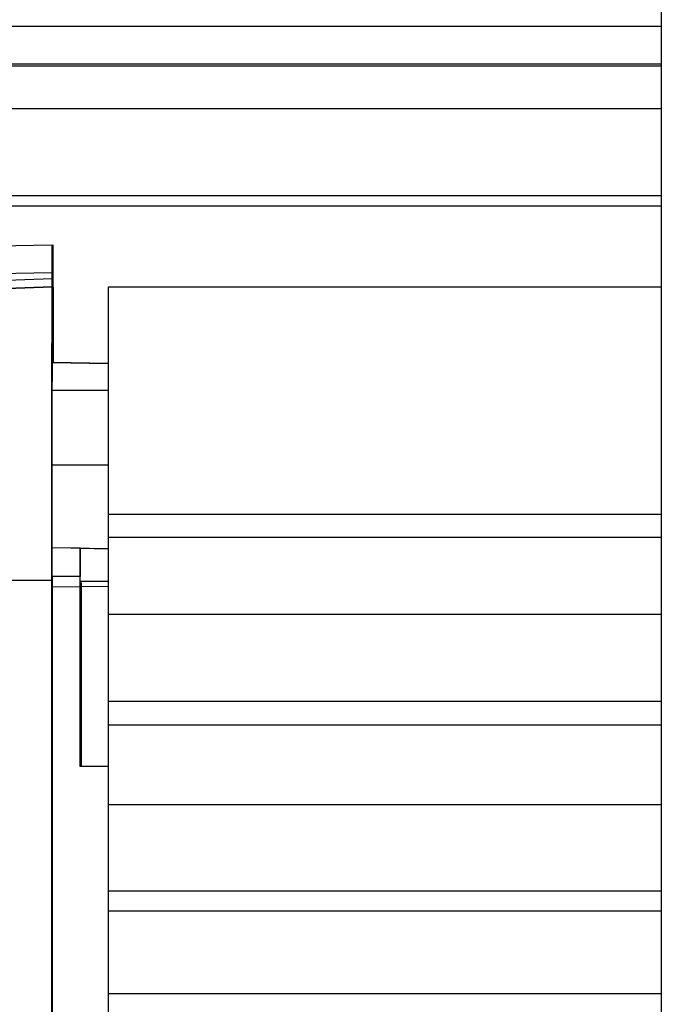
# Model space of a CAD drawing. Units: inches. Extents: x 0.2 to 16.7, y -11.6 to 10.7.
# Drawn here: x 4.4 to 4.4, y -10.8 to -10.8 of the extents above; entities that cross this region are included whole.
import ezdxf

# ---------------------------------------------------------------- set-up
doc = ezdxf.new("R2010")
doc.units = ezdxf.units.IN
doc.header["$MEASUREMENT"] = 0

msp = doc.modelspace()

# ---------------------------------------------------------------- linework, layer by layer
at = {"color": 7, "linetype": 'Continuous', "lineweight": 25}
for p, q in [((4.438088629400003, -9.62185401744714), (4.438088629400003, -11.20518736214714)), ((4.364241153600002, -10.75615470494714), (4.438088629400003, -10.75615470494714)), ((4.362846858600001, -10.75836291724714), (4.438088629400003, -10.75836291724714)), ((4.438088629400003, -10.75848758244714), (4.368898646500002, -10.75848758244714)), ((4.438088629400003, -10.76098758474714), (4.362846858600001, -10.76098758474714)), ((4.438088629400003, -10.76098758474714), (4.368898646500002, -10.76098758474714)), ((4.438088629400003, -10.76607289934714), (4.378460420500002, -10.76607289934714)), ((4.379489910800002, -10.76665425484714), (4.438088629400003, -10.76665425484714)), ((4.372878449400002, -10.76946002904714), (4.402463121000002, -10.76894362164714)), ((4.402463121000002, -10.76894362164714), (4.402466152000002, -10.76894362164714)), ((4.402506142700002, -10.76894362164714), (4.402509173800002, -10.76894362164714)), ((4.402462827600001, -10.77058380054714), (4.372878156100001, -10.77110020784714)), ((4.402462827600001, -10.77091213454714), (4.402462827600001, -10.77058380054714)), ((4.402466445400002, -10.77058380054714), (4.402466445400002, -10.77091213454714)), ((4.402505849400001, -10.77091213454714), (4.402505849400001, -10.77058380054714)), ((4.402509564900001, -10.77058380054714), (4.402509564900001, -10.77091213454714)), ((4.372877765000002, -10.77194526704714), (4.402462827600001, -10.77091213454714)), ((4.369007863000002, -10.77257235754714), (4.402457449900002, -10.77140426884714)), ((4.402462729900002, -10.77140426884714), (4.372886564900002, -10.77243708354714)), ((4.402457547700003, -10.77140426884714), (4.402462729900002, -10.77140426884714)), ((4.402466640900002, -10.77140426884714), (4.402505751600001, -10.77140426884714)), ((4.402509662600002, -10.77140426884714), (4.402514649300002, -10.77140426884714)), ((4.402514649300002, -10.77140426884714), (4.402514551500001, -10.77140426884714)), ((4.405738443100002, -10.77140426884714), (4.438088629400003, -10.77140426884714)), ((4.402514649300002, -10.77337556824714), (4.402457547700003, -10.77337556824714)), ((4.405736194300001, -10.77589035924714), (4.402472312000002, -10.77583340434714)), ((4.405736194300001, -10.77588991924714), (4.402497440600001, -10.77583340434714)), ((4.405736194300001, -10.77588965034714), (4.4025137693, -10.77583340434714)), ((4.405735118700001, -10.78469580634714), (4.438088629400003, -10.78469580634714)), ((4.405735118700001, -10.78469580634714), (4.405735900900002, -10.78606504614714)), ((4.438088629400003, -10.78606504614714), (4.405735900900002, -10.78606504614714)), ((4.405735900900002, -10.78606504614714), (4.405735900900002, -10.79057367404714)), ((4.402455396600001, -10.78671423414714), (4.402455396600001, -10.79495585234714)), ((4.404096773200003, -10.78668878784714), (4.402456374400002, -10.78666016374714)), ((4.404096773200003, -10.78668878784714), (4.404096479900002, -10.78834197094714)), ((4.404096773200003, -10.78668878784714), (4.404097262100002, -10.78668878784714)), ((4.404097262100002, -10.78862867654714), (4.404097262100002, -10.78668878784714)), ((4.404097262100002, -10.78668878784714), (4.405735900900002, -10.78671741194714)), ((4.369995896000002, -10.78851017124714), (4.402454418800001, -10.78856228614714)), ((4.404096479900002, -10.78834197094714), (4.402455983300001, -10.78834270424714)), ((4.402454223300001, -10.78856270174714), (4.402454223300001, -10.78859614134714)), ((4.402473583100001, -10.78894630394714), (4.405735900900002, -10.78891785094714)), ((4.402498711700002, -10.78894630394714), (4.405735900900002, -10.78891807094714)), ((4.404096968800001, -10.78868592474714), (4.404097653200001, -10.78868592474714)), ((4.405735900900002, -10.78862867654714), (4.404097262100002, -10.78862867654714)), ((4.404096871000002, -10.79200106644714), (4.404096871000002, -10.78953125274714)), ((4.404156319200002, -10.78954029704714), (4.404156319200002, -10.79198605774714)), ((4.405735118700001, -10.79057394294714), (4.405735216500002, -10.79564319774714)), ((4.438088629400003, -10.79057394294714), (4.405735118700001, -10.79057394294714)), ((4.404097066500002, -10.79261060604714), (4.404097066500002, -10.79256567774714)), ((4.404156123600002, -10.79256567774714), (4.404156123600002, -10.79259567064714)), ((4.402455396600001, -10.79495585234714), (4.402456081000002, -10.79495585234714)), ((4.404097066500002, -10.79551843474714), (4.404097066500002, -10.79550200824714)), ((4.404156123600002, -10.79551305694714), (4.404156123600002, -10.79551843474714)), ((4.405735216500002, -10.79564319774714), (4.438088629400003, -10.79564319774714)), ((4.405735216500002, -10.79564319774714), (4.405735998700003, -10.79701928184714)), ((4.404156221400001, -10.79621008224714), (4.404156221400001, -10.79945543584714)), ((4.402455494400002, -10.79691456304714), (4.402456081000002, -10.79691456304714)), ((4.405735998700003, -10.79701928184714), (4.438088629400003, -10.79701928184714)), ((4.405735998700003, -10.79701928184714), (4.405736096500002, -10.80169195444714)), ((4.405735998700003, -10.79945543584714), (4.404096577600001, -10.79945543584714)), ((4.438088629400003, -10.80169195444714), (4.405735314300003, -10.80169195444714)), ((4.405735314300003, -10.80169195444714), (4.405735412000002, -10.80673175404714)), ((4.405735412000002, -10.80673175404714), (4.438088629400003, -10.80673175404714)), ((4.405735412000002, -10.80673175404714), (4.405736194300001, -10.80790859374714)), ((4.405736194300001, -10.80790859374714), (4.438088629400003, -10.80790859374714)), ((4.405736194300001, -10.80790859374714), (4.405736292000002, -10.81275271784714)), ((4.402455787700003, -10.81141031774714), (4.402456374400002, -10.81141031774714)), ((4.402456374400002, -10.81140948664714), (4.402456374400002, -10.81336841734714)), ((4.438088629400003, -10.81275271784714), (4.405735509800003, -10.81275271784714)), ((4.405735509800003, -10.81275271784714), (4.4057356076, -10.81774509574714)), ((4.402456276600002, -10.81336839294714), (4.402456667700001, -10.82774050914714))]:
    msp.add_line(p, q, dxfattribs=at)
at = {"color": 8, "linetype": 'Continuous', "lineweight": 25}
for p, q in [((4.402505849400001, -10.77058380054714), (4.402466445400002, -10.77058448494714)), ((4.402466445400002, -10.77091350334714), (4.402505849400001, -10.77091213454714)), ((4.402458525500002, -10.77583340434714), (4.405736194300001, -10.77589060364714)), ((4.402474951900002, -10.77583340434714), (4.405736194300001, -10.77589031034714)), ((4.402500080500001, -10.77583340434714), (4.405736194300001, -10.77588987034714)), ((4.405735900900002, -10.77747380314714), (4.402458232100003, -10.77747380314714)), ((4.402458232100003, -10.78182092844714), (4.405735412000002, -10.78182092844714)), ((4.405735900900002, -10.78671738744714), (4.402457254400002, -10.78666016374714))]:
    msp.add_line(p, q, dxfattribs=at)
at = {"color": 7, "linetype": 'Continuous', "lineweight": 25, "flags": 128}
for points in [[(4.402455983300001, -10.78834270424714), (4.402455983300001, -10.79123307974714), (4.402456081000002, -10.79412223304714), (4.402456081000002, -10.79700974854714), (4.402456081000002, -10.79989525964714), (4.402456178800001, -10.80277835084714), (4.402456178800001, -10.80565870424714), (4.402456276600002, -10.80853587984714), (4.402456374400002, -10.81140948664714)], [(4.404096577600001, -10.79945543584714), (4.404096479900002, -10.79806769194714), (4.404096479900002, -10.79667945904714), (4.404096479900002, -10.79529076174714), (4.404096479900002, -10.79390164894714), (4.404096479900002, -10.79251216944714), (4.404096479900002, -10.79112237214714), (4.404096479900002, -10.78973228154714), (4.404096479900002, -10.78834197094714)], [(4.404156710300001, -10.78893183304714), (4.404156710300001, -10.78974856134714), (4.404156710300001, -10.79113640314714), (4.404156710300001, -10.79252395154714), (4.404156710300001, -10.79391110884714), (4.404156710300001, -10.79529787504714), (4.404156612500001, -10.79668420124714), (4.404156612500001, -10.79807008744714), (4.404156612500001, -10.79945543584714)], [(4.404096968800001, -10.79945543584714), (4.404096968800001, -10.79904724284714), (4.404096968800001, -10.79863897644714), (4.404096968800001, -10.79823068554714), (4.404096968800001, -10.79782234584714), (4.404096968800001, -10.79741395724714), (4.404096871000002, -10.79700551974714), (4.404096871000002, -10.79659705774714), (4.404096871000002, -10.79618854694714)], [(4.402455494400002, -10.79691456304714), (4.402455494400002, -10.79873012874714), (4.402455494400002, -10.80054481444714), (4.402455592200003, -10.80235854674714), (4.402455592200003, -10.80417127694714), (4.402455592200003, -10.80598288274714), (4.402455689900002, -10.80779331514714), (4.402455689900002, -10.80960247644714), (4.402455787700003, -10.81141031774714)], [(4.402456081000002, -10.79691456304714), (4.402456081000002, -10.79873027534714), (4.402456081000002, -10.80054510774714), (4.402456178800001, -10.80235896234714), (4.402456178800001, -10.80417176584714), (4.402456178800001, -10.80598344494714), (4.402456276600002, -10.80779392624714), (4.402456276600002, -10.80960311194714), (4.402456374400002, -10.81141095334714)]]:
    msp.add_lwpolyline(points, dxfattribs=at)
at = {"color": 7, "linetype": 'Continuous', "lineweight": 25}
msp.add_arc((4.400054784800002, -10.78864349034714), 0.0040430910403601, 359.3986389151904, 0.2099311491104521, dxfattribs=at)
for points, knots in [([(4.402462827632945, -10.77058380052659), (4.402462651288831, -10.77036886309663), (4.402462298607119, -10.76993899618127), (4.402462010482196, -10.76939687838958), (4.402462518651992, -10.76901757622156), (4.402462920179522, -10.76896827480928), (4.402463120962889, -10.7689436216963)], [0, 0, 0, 0, 0.2500079533988819, 0.5000066659463296, 0.7499789238404782, 1, 1, 1, 1]), ([(4.402466152038986, -10.7689436216963), (4.402466056009636, -10.76896828063566), (4.402465863956376, -10.76901759711731), (4.402465544425386, -10.76939686010459), (4.402465937291044, -10.7699389978718), (4.402466276007551, -10.77036886366433), (4.40246644536893, -10.77058380052659)], [0, 0, 0, 0, 0.2500030041551494, 0.499991844081595, 0.7499913088961001, 0.9999999999999999, 0.9999999999999999, 0.9999999999999999, 0.9999999999999999]), ([(4.402505849358176, -10.77058380052659), (4.402505725395725, -10.7703688667652), (4.402505477482492, -10.76993901947576), (4.402504990315688, -10.76939684525499), (4.402505550810501, -10.76901759946091), (4.402505945391844, -10.76896828141832), (4.402506142688122, -10.7689436216963)], [0, 0, 0, 0, 0.2500140895410156, 0.5000046433797916, 0.7499952176446012, 1, 1, 1, 1]), ([(4.402509173764217, -10.7689436216963), (4.402509080645725, -10.76896828142177), (4.402508894414019, -10.7690175994756), (4.402508531227792, -10.76939684531684), (4.402509089985099, -10.76993901947838), (4.402509406570605, -10.77036886676441), (4.40250956487081, -10.77058380052659)], [0, 0, 0, 0, 0.250004720352083, 0.4999952763782289, 0.7499858674204362, 1, 1, 1, 1]), ([(4.402462827632945, -10.77091213451143), (4.402462827553004, -10.77094630051618), (4.402462827393078, -10.77101465060016), (4.402462828585826, -10.77111173585854), (4.402462824186903, -10.77119946015292), (4.402462844853764, -10.77129624912464), (4.402462695440459, -10.77138392096917), (4.402462718538777, -10.77139757750959), (4.402462729856296, -10.77140426882625)], [0, 0, 0, 0, 0.132842693960602, 0.2657556642015994, 0.3962844311094401, 0.5218862677987363, 0.7657378600661605, 1, 1, 1, 1]), ([(4.402466640922228, -10.77140426882625), (4.402466599672131, -10.77139758096831), (4.40246651550431, -10.77138393488024), (4.402466545919296, -10.77129582561197), (4.402466544202451, -10.77119879553406), (4.402466536488209, -10.77111071457688), (4.402466570011754, -10.77101417821674), (4.402466486598883, -10.77094588901771), (4.40246644536893, -10.77091213451143)], [0, 0, 0, 0, 0.2343387219392367, 0.4781511314222615, 0.6067313079326926, 0.7342951388344005, 0.8686653741348892, 1, 1, 1, 1]), ([(4.402505751581527, -10.77140426882625), (4.402505888319801, -10.77139780535275), (4.402506167717643, -10.77138459851244), (4.402506420191761, -10.77129603053937), (4.402506221503781, -10.77119942594363), (4.402506178481108, -10.77111228919879), (4.402505911389232, -10.77101514701803), (4.402505870170245, -10.77094669628679), (4.402505849358176, -10.77091213451143)], [0, 0, 0, 0, 0.2339891553353952, 0.4781109422682813, 0.6047043801790207, 0.7338337395196427, 0.865608762158057, 1, 1, 1, 1]), ([(4.40250956487081, -10.77091213451143), (4.402509585648474, -10.77094669627119), (4.402509626799326, -10.77101514697154), (4.402509894391262, -10.77111228937901), (4.402509935570222, -10.77119942528798), (4.402510143080899, -10.77129604426577), (4.402509827248988, -10.77138457811313), (4.402509716724854, -10.77139779973399), (4.402509662647457, -10.77140426882625)], [0, 0, 0, 0, 0.1343924557030158, 0.2661686724942115, 0.3952992020124628, 0.5218937871201667, 0.7660715555767362, 1, 1, 1, 1]), ([(4.402454418841193, -10.78856228617092), (4.402454403223246, -10.78745600715152), (4.402454371987275, -10.78524344412462), (4.402454606257493, -10.78202084063418), (4.402454889347585, -10.77903581300434), (4.402455282701037, -10.77640816850274), (4.402455772831122, -10.77424131219732), (4.402456352265943, -10.7726395045303), (4.402457064336282, -10.77160723060808), (4.402457516943752, -10.77147793596991), (4.402457743247236, -10.77141328872205)], [0, 0, 0, 0, 0.1249999408416403, 0.2500004452944584, 0.3750003566776073, 0.5000007962032517, 0.6250006316482412, 0.7500013185952827, 0.875000797032349, 1, 1, 1, 1]), ([(4.402514844809815, -10.77141326427789), (4.402515071767489, -10.77147704705233), (4.40251552568466, -10.77160461311376), (4.402516227943645, -10.77265235224059), (4.402516781888039, -10.77404369675911), (4.402517003023341, -10.77531309308384), (4.402517093672726, -10.77583345321549)], [0, 0, 0, 0, 0.2706553872622421, 0.5413129495084505, 0.8119716834462803, 1, 1, 1, 1]), ([(4.405738443126088, -10.77141135763325), (4.405738036887184, -10.77160060793938), (4.405737224408693, -10.77197910887185), (4.4057362780738, -10.77493582265744), (4.405735415541693, -10.77924500601832), (4.405735217660602, -10.78287887284316), (4.405735118720049, -10.78469580639239)], [0, 0, 0, 0, 0.2500000997524758, 0.5000006224858249, 0.7500002924189059, 1, 1, 1, 1]), ([(4.402457645470587, -10.77338177709302), (4.402457452598846, -10.77343867130504), (4.402457066853547, -10.77355246026471), (4.402456439965206, -10.77446065062973), (4.40245600618373, -10.77586997153178), (4.402455434912596, -10.77777647005375), (4.402455220475787, -10.78008833763273), (4.402454889507862, -10.78271475690934), (4.402454667837251, -10.78555017335006), (4.40245469739321, -10.78749696112693), (4.402454712171139, -10.7884703516774)], [0, 0, 0, 0, 0.1249990504235543, 0.2499992776120886, 0.3750000790824934, 0.5000000966678921, 0.6249996999483641, 0.7499998020733839, 0.8750003296862943, 1, 1, 1, 1]), ([(4.402516409236188, -10.77583342877133), (4.402516250378465, -10.77537274388212), (4.402515917983781, -10.77440880454517), (4.402515330016666, -10.77355917894982), (4.402514941361718, -10.77344091126377), (4.402514747033168, -10.77338177709302)], [0, 0, 0, 0, 0.3139892919950081, 0.6569927449921505, 1, 1, 1, 1]), ([(4.402454614394491, -10.78847049834238), (4.402454704549589, -10.79392610136065), (4.402454881118633, -10.80461091704559), (4.402455280472584, -10.82066204639855), (4.402455823355155, -10.83635038633366), (4.402456390842897, -10.8466589361076), (4.402456667704104, -10.85168818582403)], [0, 0, 0, 0, 0.2555414132739007, 0.5004786623138759, 0.7562976751332431, 1, 1, 1, 1]), ([(4.402457058810697, -10.8507095149075), (4.402456888138257, -10.8480761731891), (4.4024563759668, -10.8401737697637), (4.402455869571021, -10.82676785647245), (4.402455297533853, -10.80861437192632), (4.402455112091953, -10.79576603280758), (4.402455005501084, -10.78838088604425)], [0, 0, 0, 0, 0.1297716093232809, 0.3894320296035799, 0.6490492639796677, 1, 1, 1, 1]), ([(4.402456276597512, -10.85249423206807), (4.40245603111158, -10.84828597491219), (4.402455530203291, -10.83969912492392), (4.402455107111678, -10.82668197277853), (4.402454705454712, -10.81381957744877), (4.402454393018584, -10.80117953330065), (4.402454280473417, -10.79283569487858), (4.402454223287897, -10.78859609244706)], [0, 0, 0, 0, 0.2020126537955884, 0.4122020802476396, 0.6134005191111989, 0.8035642570850292, 1, 1, 1, 1]), ([(4.40409687097856, -10.78953125275512), (4.404096873905491, -10.78942079672187), (4.404096879736624, -10.7892007426793), (4.404096836208748, -10.78892104376299), (4.404097001926344, -10.78872438995265), (4.404096979810564, -10.78869874452336), (4.404096968755207, -10.78868592474264)], [0, 0, 0, 0, 0.2510188496233673, 0.5000877815271351, 0.750101082557437, 1, 1, 1, 1]), ([(4.404156123627402, -10.78868592474264), (4.404156152971005, -10.78869869501244), (4.404156211386404, -10.78872411726021), (4.404156332215571, -10.78889192220478), (4.404156316668644, -10.78906399924007), (4.404156320555963, -10.78926192346881), (4.404156319727552, -10.78942960554993), (4.404156319180696, -10.78954029709508)], [0, 0, 0, 0, 0.2508878168831831, 0.4994516435582785, 0.6219011010461768, 0.7504065367827897, 1, 1, 1, 1]), ([(4.404097066531854, -10.79261060607105), (4.40409702580267, -10.79261941714802), (4.404096946503673, -10.79263657215801), (4.40409696613597, -10.79262362080078), (4.404097001230301, -10.79257893846802), (4.404096837072426, -10.79250557858223), (4.404096880428652, -10.79240533609385), (4.404096868583585, -10.792285340199), (4.404096871612953, -10.79214801660191), (4.404096871195037, -10.79205121133171), (4.40409687097856, -10.79200106644584)], [0, 0, 0, 0, 0.1291916281541038, 0.2515337999837521, 0.3730765007752412, 0.500106778838552, 0.6220154833992463, 0.7501465694344236, 0.8705765529748761, 0.9999999999999999, 0.9999999999999999, 0.9999999999999999, 0.9999999999999999]), ([(4.404156319180696, -10.79198605773033), (4.404156319999451, -10.79203433290786), (4.404156321596265, -10.79212848360336), (4.404156310097234, -10.79226041963326), (4.404156353687974, -10.79237688633252), (4.404156186516598, -10.79247434483242), (4.404156232748324, -10.79254982711797), (4.404156212218918, -10.79259588464704), (4.40415624626984, -10.79261514627907), (4.404156165432903, -10.79260230939215), (4.404156123627402, -10.79259567068803)], [0, 0, 0, 0, 0.1288907451130523, 0.251374597004999, 0.3731715052117625, 0.5000798149938339, 0.622020415348124, 0.7501532270833322, 0.8707896384895984, 1, 1, 1, 1]), ([(4.404097066531854, -10.79551843470179), (4.404097138101012, -10.79549623210095), (4.404097281245608, -10.79545182495052), (4.404097381027658, -10.7951104704072), (4.404097353814599, -10.79462242421337), (4.404097362885306, -10.79404205679407), (4.404097353814915, -10.79346168581927), (4.404097381026595, -10.7929736464573), (4.404097281248598, -10.79263225279017), (4.40409713810125, -10.79258786851264), (4.404097066531854, -10.79256567770118)], [0, 0, 0, 0, 0.1249940798725724, 0.2499991306184218, 0.3749997691146256, 0.4999990440774865, 0.6249983190403475, 0.7499989575365512, 0.8750069549846805, 0.9999999999999999, 0.9999999999999999, 0.9999999999999999, 0.9999999999999999]), ([(4.404156123627402, -10.79256567770118), (4.404156052058006, -10.79258786851264), (4.404155908910656, -10.79263225279017), (4.404155809132661, -10.7929736464573), (4.404155836344339, -10.79346168581927), (4.40415582727395, -10.79404205679407), (4.404155836344659, -10.79462242421337), (4.4041558091316, -10.7951104704072), (4.404155908913648, -10.79545182495052), (4.404156052058244, -10.79549623210095), (4.404156123627402, -10.79551843470179)], [0, 0, 0, 0, 0.1249930450153195, 0.2500010424634487, 0.3750016809596525, 0.5000009559225135, 0.6250002308853744, 0.7500008693815781, 0.8750059201274274, 0.9999999999999999, 0.9999999999999999, 0.9999999999999999, 0.9999999999999999]), ([(4.40409687097856, -10.7961885469606), (4.404096874219082, -10.79613824941023), (4.404096880528849, -10.79604031278363), (4.404096835214037, -10.79589942814235), (4.404097006890289, -10.79577246180316), (4.404096956349179, -10.79566352951172), (4.404096981143553, -10.7955761476535), (4.404096930829823, -10.79551914050278), (4.404097102431038, -10.79549002897642), (4.404097078777827, -10.79549792184978), (4.404097066531854, -10.79550200822488)], [0, 0, 0, 0, 0.1291777356909177, 0.2515277895679893, 0.3731115083216601, 0.5000803110164649, 0.6219884162664674, 0.7501836644833161, 0.8706626587792573, 1, 1, 1, 1]), ([(4.404156123627402, -10.79551305698614), (4.404156126832344, -10.79551225019923), (4.40415613308355, -10.79551067657081), (4.404156088058413, -10.7955445152592), (4.404156258754673, -10.79560647835074), (4.404156211674286, -10.79569355825776), (4.404156224114203, -10.79580343753252), (4.404156220715997, -10.7959285459788), (4.404156221585867, -10.79606695228045), (4.404156221466037, -10.79616128393742), (4.404156221404047, -10.79621008226738)], [0, 0, 0, 0, 0.1288645769516669, 0.2513488476902691, 0.3731601725903951, 0.5000560156324726, 0.622057821667989, 0.750132364941421, 0.8707419789822196, 0.9999999999999999, 0.9999999999999999, 0.9999999999999999, 0.9999999999999999])]:
    msp.add_open_spline(points, degree=3, knots=knots, dxfattribs=at)

doc.saveas('drawing.dxf')
